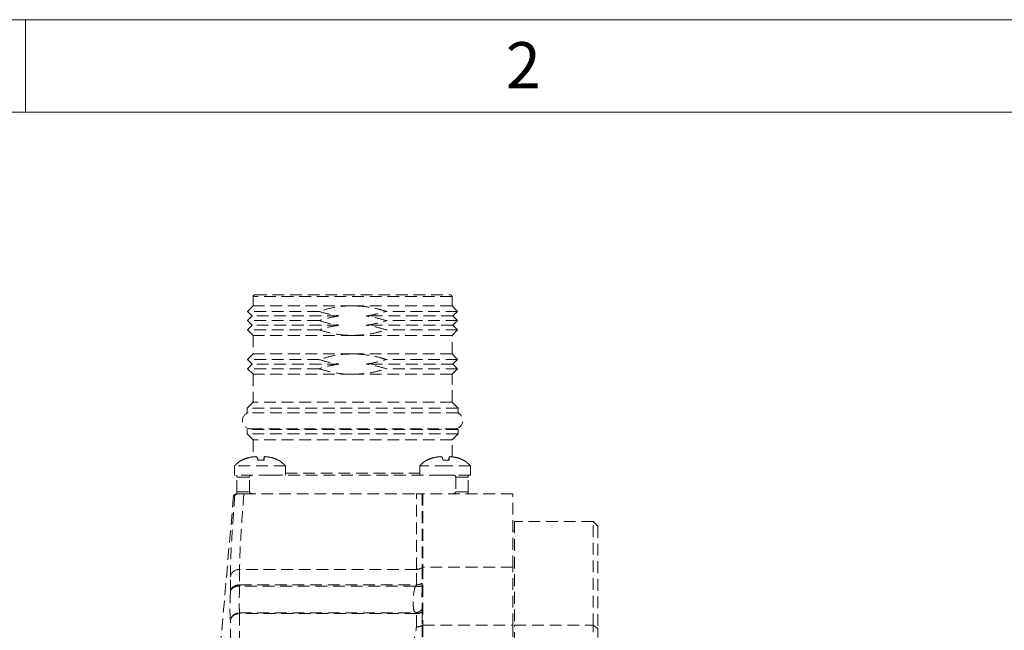
# Model space of a CAD drawing. Units: millimetres. Extents: x 0 to 432, y 0 to 279.
# Drawn here: x 215 to 322, y 213 to 279 of the extents above; entities that cross this region are included whole.
import ezdxf

# ---------------------------------------------------------------- set-up
doc = ezdxf.new("R2010")
doc.units = ezdxf.units.MM
doc.linetypes.add('HIDDEN', pattern=[1.905, 1.27, -0.635])
doc.styles.add('SLDTEXTSTYLE2', font='TXT', dxfattribs={"width": 0.75})

msp = doc.modelspace()

# ---------------------------------------------------------------- linework, layer by layer
at = {"color": 7, "linetype": 'Continuous', "lineweight": 18}
for p, q in [((0, 279.4), (431.8, 279.4)), ((215.9, 269.4), (215.9, 279.4)), ((421.8, 269.4), (10, 269.4))]:
    msp.add_line(p, q, dxfattribs=at)
at = {"color": 7, "linetype": 'HIDDEN', "lineweight": 18}
for p, q in [((240.51, 249.48), (240.51, 248.48)), ((262.01, 249.48), (240.51, 249.48)), ((240.71, 249.68), (261.81, 249.68)), ((262.01, 248.48), (262.01, 249.48)), ((240.51, 248.48), (239.91, 247.88)), ((251.26, 248.48), (240.51, 248.48)), ((262.01, 248.48), (251.26, 248.48)), ((262.61, 247.88), (262.01, 248.48)), ((239.91, 247.88), (240.41, 247.38)), ((247.62, 247.88), (239.91, 247.88)), ((240.41, 247.38), (239.91, 246.88)), ((239.91, 246.88), (240.41, 246.38)), ((247.62, 246.88), (239.91, 246.88)), ((249.79, 247.38), (240.41, 247.38)), ((262.11, 247.38), (252.73, 247.38)), ((262.61, 247.88), (254.9, 247.88)), ((262.61, 246.88), (254.9, 246.88)), ((262.11, 247.38), (262.61, 247.88)), ((262.61, 246.88), (262.11, 247.38)), ((262.11, 246.38), (262.61, 246.88)), ((240.41, 246.38), (239.91, 245.88)), ((239.91, 245.88), (240.51, 245.28)), ((247.62, 245.88), (239.91, 245.88)), ((249.79, 246.38), (240.41, 246.38)), ((262.11, 246.38), (252.73, 246.38)), ((262.61, 245.88), (254.9, 245.88)), ((262.01, 245.28), (262.61, 245.88)), ((262.61, 245.88), (262.11, 246.38)), ((240.51, 245.28), (240.51, 243.28)), ((251.26, 245.28), (240.51, 245.28)), ((262.01, 245.28), (251.26, 245.28)), ((262.01, 243.28), (262.01, 245.28)), ((240.51, 243.28), (239.91, 242.68)), ((239.91, 242.68), (240.41, 242.18)), ((247.62, 242.68), (239.91, 242.68)), ((251.26, 243.28), (240.51, 243.28)), ((262.01, 243.28), (251.26, 243.28)), ((262.61, 242.68), (254.9, 242.68)), ((262.61, 242.68), (262.01, 243.28)), ((262.11, 242.18), (262.61, 242.68)), ((240.41, 242.18), (239.91, 241.68)), ((239.91, 241.68), (240.51, 241.08)), ((247.62, 241.68), (239.91, 241.68)), ((249.79, 242.18), (240.41, 242.18)), ((262.11, 242.18), (252.73, 242.18)), ((262.61, 241.68), (254.9, 241.68)), ((262.01, 241.08), (262.61, 241.68)), ((262.61, 241.68), (262.11, 242.18)), ((240.51, 241.08), (240.51, 238.08)), ((251.26, 241.08), (240.51, 241.08)), ((262.01, 241.08), (251.26, 241.08)), ((262.01, 238.08), (262.01, 241.08)), ((240.51, 238.08), (239.86, 237.43)), ((239.86, 237.43), (239.86, 236.93)), ((262.66, 237.43), (239.86, 237.43)), ((262.01, 238.08), (240.51, 238.08)), ((262.66, 237.43), (262.01, 238.08)), ((262.66, 236.93), (262.66, 237.43)), ((262.66, 236.93), (239.86, 236.93)), ((240.26, 235.18), (262.26, 235.18)), ((241.66, 235.18), (241.66, 235.13)), ((260.86, 235.13), (260.86, 235.18)), ((239.86, 235.13), (239.86, 234.63)), ((262.66, 235.13), (239.86, 235.13)), ((239.86, 234.63), (240.51, 233.98)), ((262.66, 234.63), (239.86, 234.63)), ((262.01, 233.98), (262.66, 234.63)), ((262.66, 234.63), (262.66, 235.13)), ((240.51, 233.98), (240.51, 232.16)), ((262.01, 233.98), (240.51, 233.98)), ((262.01, 232.16), (262.01, 233.98)), ((241.63, 231.81), (241.7, 232.17)), ((261.63, 231.81), (261.7, 232.17)), ((238.51, 231.18), (238.51, 230.18)), ((238.51, 231.18), (238.51, 231.18)), ((244.01, 231.18), (238.51, 231.18)), ((239.32, 231.81), (239.35, 231.81)), ((241.04, 231.81), (241.7, 231.81)), ((243.21, 231.81), (243.17, 231.81)), ((244.01, 230.18), (244.01, 231.18)), ((258.51, 231.18), (258.51, 230.18)), ((261.42, 231.18), (258.51, 231.18)), ((259.32, 231.81), (259.35, 231.81)), ((261.04, 231.81), (261.7, 231.81)), ((264.01, 231.18), (261.42, 231.18)), ((263.21, 231.81), (263.17, 231.81)), ((264.01, 230.18), (264.01, 231.18)), ((238.51, 230.18), (238.51, 230.18)), ((242.4, 230.18), (238.51, 230.18)), ((240.11, 229.98), (238.76, 229.98)), ((238.76, 228.38), (238.76, 229.98)), ((240.11, 228.38), (240.11, 229.98)), ((242.4, 230.18), (260.11, 230.18)), ((244.01, 230.38), (258.51, 230.38)), ((261.42, 230.18), (260.11, 230.18)), ((264.01, 230.18), (261.42, 230.18)), ((262.41, 229.98), (262.41, 228.38)), ((263.76, 229.98), (262.41, 229.98)), ((263.76, 228.38), (263.76, 229.98)), ((238.4, 227.98), (236.76, 209.22)), ((238.64, 228.18), (238.4, 227.98)), ((238.53, 227.98), (238.4, 227.98)), ((238.76, 228.38), (240.11, 228.38)), ((239.52, 228.18), (258.16, 228.18)), ((258.16, 220), (258.16, 228.18)), ((258.79, 228.18), (258.79, 220.2)), ((258.86, 228.18), (258.86, 220.22)), ((268.56, 228.18), (258.86, 228.18)), ((262.41, 228.38), (263.76, 228.38)), ((268.56, 220.22), (268.56, 228.18)), ((277.26, 225.18), (268.76, 225.18)), ((268.76, 225.18), (268.76, 213.97)), ((277.76, 224.68), (277.26, 225.18)), ((277.26, 213.97), (277.26, 225.18)), ((277.76, 224.68), (277.76, 213.6)), ((268.76, 224.18), (268.56, 224.18)), ((238.06, 217.59), (238.06, 219.19)), ((239.05, 220), (239.05, 218.32)), ((258.16, 220), (239.05, 220)), ((258.16, 218.32), (258.16, 220)), ((258.79, 220.2), (258.79, 218.52)), ((258.86, 220.22), (258.86, 213.97)), ((268.56, 220.22), (258.86, 220.22)), ((268.56, 213.97), (268.56, 220.22)), ((239.05, 218.32), (239.06, 218.32)), ((239.06, 218.2), (239.05, 218.2)), ((239.06, 218.32), (239.06, 218.2)), ((239.06, 218.32), (258.16, 218.32)), ((258.05, 218.2), (239.06, 218.2)), ((239.05, 215.31), (239.06, 215.31)), ((239.05, 215.22), (239.05, 210.97)), ((239.06, 215.22), (239.05, 215.22)), ((239.06, 215.31), (239.06, 215.22)), ((239.06, 215.31), (258.05, 215.31)), ((258.16, 215.22), (239.06, 215.22)), ((258.16, 213.78), (258.16, 215.22)), ((258.79, 215.4), (258.79, 213.95)), ((238.06, 210.41), (238.06, 214.45)), ((258.86, 213.97), (258.86, 211.93)), ((258.86, 213.97), (268.56, 213.97)), ((268.56, 213.97), (268.56, 211.93)), ((268.76, 213.97), (277.26, 213.97)), ((268.76, 211.93), (268.76, 213.97)), ((277.26, 213.23), (277.26, 213.97)), ((277.26, 213.97), (277.76, 213.6)), ((277.76, 213.6), (277.76, 212.65))]:
    msp.add_line(p, q, dxfattribs=at)
for centre, radius, start, end in [((240.71, 249.48), 0.2, 90, 180), ((261.81, 249.48), 0.2, 0, 90), ((240.26, 236.08), 0.9, 109.1881, 270), ((262.26, 236.08), 0.9, 270, 70.8119), ((240.74, 229.18), 3, 118.4471, 138.1897), ((241.77, 229.18), 3, 41.8103, 61.5539), ((260.74, 229.18), 3, 118.4471, 138.1897), ((261.77, 229.18), 3, 41.8103, 61.5539), ((239.01, 219.04), 0.962, 87.2569, 171.1255), ((258.17, 221.08), 1.08, 269.6709, 305.6717), ((258.86, 220.11), 0.108, 89.6709, 125.6717), ((249.54, 218.01), 10.49, 178.2692, 178.9455), ((258.38, 219.23), 1.08, 252.2792, 291.9353), ((258.17, 219.43), 1.11, 269.5804, 304.3623), ((235.27, 215.13), 3.78, 1.3489, 2.6547), ((257.94, 216.36), 1.06, 276.2588, 323.0148), ((258.17, 216.4), 1.18, 269.4416, 301.8801), ((258.17, 215), 1.22, 269.39, 300.707), ((258.86, 213.85), 0.122, 89.39, 120.707)]:
    msp.add_arc(centre, radius, start, end, dxfattribs=at)
for points, knots in [([(251.26, 248.48), (251.11, 248.48), (250.42, 248.47), (249.19, 248.33), (248.14, 248.03), (247.62, 247.88)], [0, 0, 0, 0, 0.120803, 0.556181, 1, 1, 1, 1]), ([(254.9, 247.88), (254.63, 247.96), (253.9, 248.18), (252.69, 248.42), (251.74, 248.46), (251.26, 248.48)], [0, 0, 0, 0, 0.230458, 0.612328, 1, 1, 1, 1]), ([(247.62, 247.88), (248.06, 247.75), (248.77, 247.54), (249.51, 247.43), (249.79, 247.38)], [0, 0, 0, 0, 0.617618, 1, 1, 1, 1]), ([(249.79, 247.38), (249.42, 247.32), (248.69, 247.2), (247.97, 246.99), (247.62, 246.88)], [0, 0, 0, 0, 0.497978, 1, 1, 1, 1]), ([(247.62, 246.88), (248.06, 246.75), (248.77, 246.54), (249.51, 246.43), (249.79, 246.38)], [0, 0, 0, 0, 0.617618, 1, 1, 1, 1]), ([(252.73, 247.38), (253.09, 247.44), (253.83, 247.56), (254.54, 247.77), (254.9, 247.88)], [0, 0, 0, 0, 0.497978, 1, 1, 1, 1]), ([(254.9, 246.88), (254.46, 247.01), (253.74, 247.22), (253.01, 247.34), (252.73, 247.38)], [0, 0, 0, 0, 0.617618, 1, 1, 1, 1]), ([(252.73, 246.38), (253.09, 246.44), (253.83, 246.56), (254.54, 246.77), (254.9, 246.88)], [0, 0, 0, 0, 0.497978, 1, 1, 1, 1]), ([(249.79, 246.38), (249.42, 246.32), (248.69, 246.2), (247.97, 245.99), (247.62, 245.88)], [0, 0, 0, 0, 0.497978, 1, 1, 1, 1]), ([(247.62, 245.88), (248.13, 245.73), (249.18, 245.44), (250.41, 245.29), (251.11, 245.28), (251.26, 245.28)], [0, 0, 0, 0, 0.435796, 0.879196, 1, 1, 1, 1]), ([(251.26, 245.28), (251.73, 245.3), (252.68, 245.34), (253.9, 245.58), (254.63, 245.8), (254.9, 245.88)], [0, 0, 0, 0, 0.381673, 0.769543, 1, 1, 1, 1]), ([(254.9, 245.88), (254.46, 246.01), (253.74, 246.22), (253.01, 246.34), (252.73, 246.38)], [0, 0, 0, 0, 0.617618, 1, 1, 1, 1]), ([(251.26, 243.28), (251.11, 243.28), (250.42, 243.27), (249.19, 243.13), (248.14, 242.83), (247.62, 242.68)], [0, 0, 0, 0, 0.120803, 0.556181, 1, 1, 1, 1]), ([(247.62, 242.68), (248.06, 242.55), (248.77, 242.34), (249.51, 242.23), (249.79, 242.18)], [0, 0, 0, 0, 0.617618, 1, 1, 1, 1]), ([(254.9, 242.68), (254.63, 242.76), (253.9, 242.98), (252.69, 243.22), (251.74, 243.26), (251.26, 243.28)], [0, 0, 0, 0, 0.230458, 0.612328, 1, 1, 1, 1]), ([(252.73, 242.18), (253.09, 242.24), (253.83, 242.36), (254.54, 242.57), (254.9, 242.68)], [0, 0, 0, 0, 0.497978, 1, 1, 1, 1]), ([(249.79, 242.18), (249.42, 242.12), (248.69, 242), (247.97, 241.79), (247.62, 241.68)], [0, 0, 0, 0, 0.497978, 1, 1, 1, 1]), ([(247.62, 241.68), (248.13, 241.53), (249.18, 241.24), (250.41, 241.09), (251.11, 241.08), (251.26, 241.08)], [0, 0, 0, 0, 0.435796, 0.879196, 1, 1, 1, 1]), ([(251.26, 241.08), (251.73, 241.1), (252.68, 241.14), (253.9, 241.38), (254.63, 241.6), (254.9, 241.68)], [0, 0, 0, 0, 0.381673, 0.769543, 1, 1, 1, 1]), ([(254.9, 241.68), (254.46, 241.81), (253.74, 242.02), (253.01, 242.14), (252.73, 242.18)], [0, 0, 0, 0, 0.617618, 1, 1, 1, 1]), ([(240.13, 232.08), (240, 232.06), (239.71, 232.01), (239.45, 231.88), (239.31, 231.81)], [0, 0, 0, 0, 0.448786, 1, 1, 1, 1]), ([(239.35, 231.81), (239.64, 231.94), (240.04, 232.11), (240.47, 232.15), (240.58, 232.17)], [0, 0, 0, 0, 0.733933, 1, 1, 1, 1]), ([(240.58, 232.17), (240.62, 232.17), (240.69, 232.17), (240.78, 232.18), (240.85, 232.18), (240.89, 232.17), (240.9, 232.17), (240.9, 232.17)], [0, 0, 0, 0, 0.218069, 0.436614, 0.653691, 0.870289, 1, 1, 1, 1]), ([(240.9, 232.17), (240.92, 232.13), (240.96, 232.07), (241.02, 231.88), (241.04, 231.81)], [0, 0, 0, 0, 0.628403, 1, 1, 1, 1]), ([(241.7, 232.17), (241.7, 232.17), (241.7, 232.17), (241.75, 232.18), (241.82, 232.18), (241.91, 232.17), (241.96, 232.17), (241.98, 232.17)], [0, 0, 0, 0, 0.218069, 0.436614, 0.653691, 0.870289, 1, 1, 1, 1]), ([(241.7, 231.81), (241.71, 231.94), (241.72, 232.11), (241.7, 232.15), (241.7, 232.17)], [0, 0, 0, 0, 0.733933, 1, 1, 1, 1]), ([(241.98, 232.17), (242.25, 232.13), (242.68, 232.07), (243.06, 231.88), (243.21, 231.81)], [0, 0, 0, 0, 0.6284033, 1, 1, 1, 1]), ([(260.13, 232.08), (260, 232.06), (259.71, 232.01), (259.45, 231.88), (259.31, 231.81)], [0, 0, 0, 0, 0.448786, 1, 1, 1, 1]), ([(259.35, 231.81), (259.64, 231.94), (260.04, 232.11), (260.47, 232.15), (260.58, 232.17)], [0, 0, 0, 0, 0.733933, 1, 1, 1, 1]), ([(260.58, 232.17), (260.62, 232.17), (260.69, 232.17), (260.78, 232.18), (260.85, 232.18), (260.89, 232.17), (260.9, 232.17), (260.9, 232.17)], [0, 0, 0, 0, 0.218069, 0.436614, 0.653691, 0.870289, 1, 1, 1, 1]), ([(260.9, 232.17), (260.92, 232.13), (260.96, 232.07), (261.02, 231.88), (261.04, 231.81)], [0, 0, 0, 0, 0.628403, 1, 1, 1, 1]), ([(261.7, 232.17), (261.7, 232.17), (261.7, 232.17), (261.75, 232.18), (261.82, 232.18), (261.91, 232.17), (261.96, 232.17), (261.98, 232.17)], [0, 0, 0, 0, 0.218069, 0.436614, 0.653691, 0.870289, 1, 1, 1, 1]), ([(261.7, 231.81), (261.71, 231.94), (261.72, 232.11), (261.7, 232.15), (261.7, 232.17)], [0, 0, 0, 0, 0.733933, 1, 1, 1, 1]), ([(261.98, 232.17), (262.25, 232.13), (262.68, 232.07), (263.06, 231.88), (263.21, 231.81)], [0, 0, 0, 0, 0.628403, 1, 1, 1, 1]), ([(238.76, 229.98), (238.76, 229.99), (238.76, 230.02), (238.76, 230.06), (238.76, 230.11), (238.76, 230.16), (238.76, 230.18), (238.76, 230.18), (238.76, 230.18)], [0, 0, 0, 0, 0.081465, 0.194915, 0.357047, 0.590833, 0.929322, 1, 1, 1, 1]), ([(240.11, 229.98), (240.11, 229.99), (240.11, 230.02), (240.13, 230.06), (240.18, 230.11), (240.26, 230.16), (240.35, 230.18), (240.4, 230.18), (240.41, 230.18)], [0, 0, 0, 0, 0.0814649, 0.1949154, 0.3570474, 0.5908328, 0.9293224, 1, 1, 1, 1]), ([(262.1, 230.18), (262.14, 230.18), (262.21, 230.17), (262.31, 230.14), (262.37, 230.09), (262.4, 230.04), (262.41, 230.01), (262.41, 229.99), (262.41, 229.98)], [0, 0, 0, 0, 0.281589, 0.544695, 0.727709, 0.865774, 0.938201, 1, 1, 1, 1]), ([(263.76, 229.98), (263.76, 229.99), (263.76, 230.02), (263.76, 230.06), (263.76, 230.11), (263.76, 230.16), (263.76, 230.18), (263.76, 230.18), (263.76, 230.18)], [0, 0, 0, 0, 0.081465, 0.194915, 0.357047, 0.590833, 0.929322, 1, 1, 1, 1]), ([(238.06, 219.19), (238.06, 219.68), (238.07, 220.67), (238.17, 222.71), (238.32, 225.13), (238.46, 227.02), (238.53, 227.98)], [0, 0, 0, 0, 0.239311, 0.4855528, 0.7386743, 1, 1, 1, 1]), ([(238.78, 228.18), (238.74, 228.15), (238.67, 228.09), (238.59, 228.03), (238.54, 227.99), (238.53, 227.98), (238.53, 227.98)], [0, 0, 0, 0, 0.250884, 0.49984, 0.749044, 1, 1, 1, 1]), ([(238.76, 228.18), (238.76, 228.18), (238.76, 228.19), (238.76, 228.23), (238.76, 228.28), (238.76, 228.33), (238.76, 228.36), (238.76, 228.38), (238.76, 228.38)], [0, 0, 0, 0, 0.279181, 0.543344, 0.726789, 0.865149, 0.982151, 1, 1, 1, 1]), ([(238.78, 228.18), (238.79, 228.18), (238.87, 228.18), (239.07, 228.18), (239.33, 228.18), (239.48, 228.18), (239.52, 228.18)], [0, 0, 0, 0, 0.050983, 0.473212, 0.859374, 1, 1, 1, 1]), ([(239.52, 228.18), (239.51, 228.11), (239.44, 227.21), (239.31, 225.5), (239.17, 223.32), (239.07, 221.41), (239.06, 220.47), (239.05, 220)], [0, 0, 0, 0, 0.01927, 0.260977, 0.509627, 0.751295, 1, 1, 1, 1]), ([(240.41, 228.18), (240.37, 228.18), (240.3, 228.19), (240.21, 228.23), (240.15, 228.28), (240.12, 228.33), (240.11, 228.36), (240.11, 228.38), (240.11, 228.38)], [0, 0, 0, 0, 0.2791807, 0.5433437, 0.7267889, 0.8651493, 0.9821514, 1, 1, 1, 1]), ([(258.16, 228.18), (258.27, 228.18), (258.48, 228.18), (258.68, 228.18), (258.78, 228.18), (258.79, 228.18)], [0, 0, 0, 0, 0.453249, 0.905944, 1, 1, 1, 1]), ([(258.79, 228.18), (258.8, 228.18), (258.82, 228.18), (258.84, 228.18), (258.85, 228.18), (258.86, 228.18)], [0, 0, 0, 0, 0.321666, 0.814148, 1, 1, 1, 1]), ([(262.41, 228.38), (262.41, 228.38), (262.41, 228.37), (262.4, 228.34), (262.39, 228.3), (262.34, 228.25), (262.26, 228.2), (262.17, 228.18), (262.12, 228.18), (262.1, 228.18)], [0, 0, 0, 0, 0.011662, 0.061873, 0.204225, 0.345412, 0.57429, 0.906645, 1, 1, 1, 1]), ([(263.76, 228.18), (263.76, 228.18), (263.76, 228.19), (263.76, 228.23), (263.76, 228.28), (263.76, 228.33), (263.76, 228.36), (263.76, 228.38), (263.76, 228.38)], [0, 0, 0, 0, 0.279181, 0.543344, 0.726789, 0.865149, 0.982151, 1, 1, 1, 1]), ([(238.06, 217.59), (238.06, 217.6), (238.06, 217.64), (238.09, 217.76), (238.19, 217.97), (238.42, 218.16), (238.72, 218.3), (238.94, 218.32), (239.05, 218.32)], [0, 0, 0, 0, 0.007997, 0.099939, 0.327601, 0.552251, 0.775733, 1, 1, 1, 1]), ([(238.06, 217.59), (238.06, 217.6), (238.06, 217.63), (238.09, 217.74), (238.19, 217.91), (238.42, 218.07), (238.72, 218.18), (238.94, 218.19), (239.05, 218.2)], [0, 0, 0, 0, 0.007993, 0.099948, 0.327604, 0.552234, 0.775712, 1, 1, 1, 1]), ([(239.06, 218.2), (239.03, 217.61), (239, 216.69), (239.01, 215.78), (239.04, 215.47), (239.06, 215.31)], [0, 0, 0, 0, 0.459775, 0.72602, 1, 1, 1, 1]), ([(258.05, 215.31), (258.03, 215.34), (257.85, 215.55), (257.82, 215.93), (257.81, 216.71), (257.82, 217.4), (258.01, 218.05), (258.05, 218.2)], [0, 0, 0, 0, 0.0701927, 0.409439, 0.5001682, 0.8887717, 1, 1, 1, 1]), ([(258.05, 218.2), (258.08, 218.22), (258.11, 218.25), (258.15, 218.29), (258.16, 218.31), (258.16, 218.32)], [0, 0, 0, 0, 0.412933, 0.755443, 1, 1, 1, 1]), ([(258.79, 218.23), (258.78, 218.14), (258.76, 217.73), (258.76, 217.24), (258.76, 216.55), (258.77, 216.12), (258.78, 215.78), (258.79, 215.72)], [0, 0, 0, 0, 0.105611, 0.499999, 0.593313, 0.934044, 1, 1, 1, 1]), ([(258.79, 218.52), (258.79, 218.5), (258.79, 218.44), (258.79, 218.34), (258.79, 218.26), (258.79, 218.23)], [0, 0, 0, 0, 0.185776, 0.646539, 1, 1, 1, 1]), ([(238.06, 214.45), (238.04, 214.62), (238.02, 214.97), (238, 215.95), (238.04, 216.96), (238.06, 217.59)], [0, 0, 0, 0, 0.26716, 0.541546, 1, 1, 1, 1]), ([(238.06, 214.45), (238.06, 214.45), (238.06, 214.5), (238.09, 214.64), (238.19, 214.88), (238.42, 215.11), (238.72, 215.27), (238.94, 215.29), (239.05, 215.31)], [0, 0, 0, 0, 0.007993, 0.099948, 0.327604, 0.552234, 0.775712, 1, 1, 1, 1]), ([(238.06, 214.45), (238.06, 214.45), (238.06, 214.49), (238.09, 214.63), (238.19, 214.84), (238.42, 215.05), (238.72, 215.19), (238.94, 215.21), (239.05, 215.22)], [0, 0, 0, 0, 0.007997, 0.099939, 0.327601, 0.552251, 0.775733, 1, 1, 1, 1]), ([(258.16, 215.22), (258.16, 215.23), (258.16, 215.25), (258.12, 215.28), (258.08, 215.3), (258.06, 215.3), (258.05, 215.31)], [0, 0, 0, 0, 0.155977, 0.504499, 0.930819, 1, 1, 1, 1]), ([(258.79, 215.72), (258.79, 215.72), (258.79, 215.65), (258.79, 215.56), (258.79, 215.46), (258.79, 215.42), (258.79, 215.4)], [0, 0, 0, 0, 0.056119, 0.66179, 0.814222, 1, 1, 1, 1]), ([(258.79, 213.95), (258.79, 213.67), (258.79, 213.29), (258.77, 212.67), (258.76, 212.38), (258.76, 212.16)], [0, 0, 0, 0, 0.385263, 0.516229, 1, 1, 1, 1]), ([(257.76, 211.46), (257.78, 211.72), (257.82, 212.23), (258.07, 213), (258.13, 213.51), (258.16, 213.78)], [0, 0, 0, 0, 0.317791, 0.639271, 1, 1, 1, 1])]:
    msp.add_open_spline(points, degree=3, knots=knots, dxfattribs=at)

# ---------------------------------------------------------------- texts
at = {"color": 7, "linetype": 'Continuous', "lineweight": 0, "insert": (269.71, 276.98), "char_height": 5, "attachment_point": 2, "style": 'SLDTEXTSTYLE2'}
msp.add_mtext('2', dxfattribs=at)

doc.saveas('drawing.dxf')
